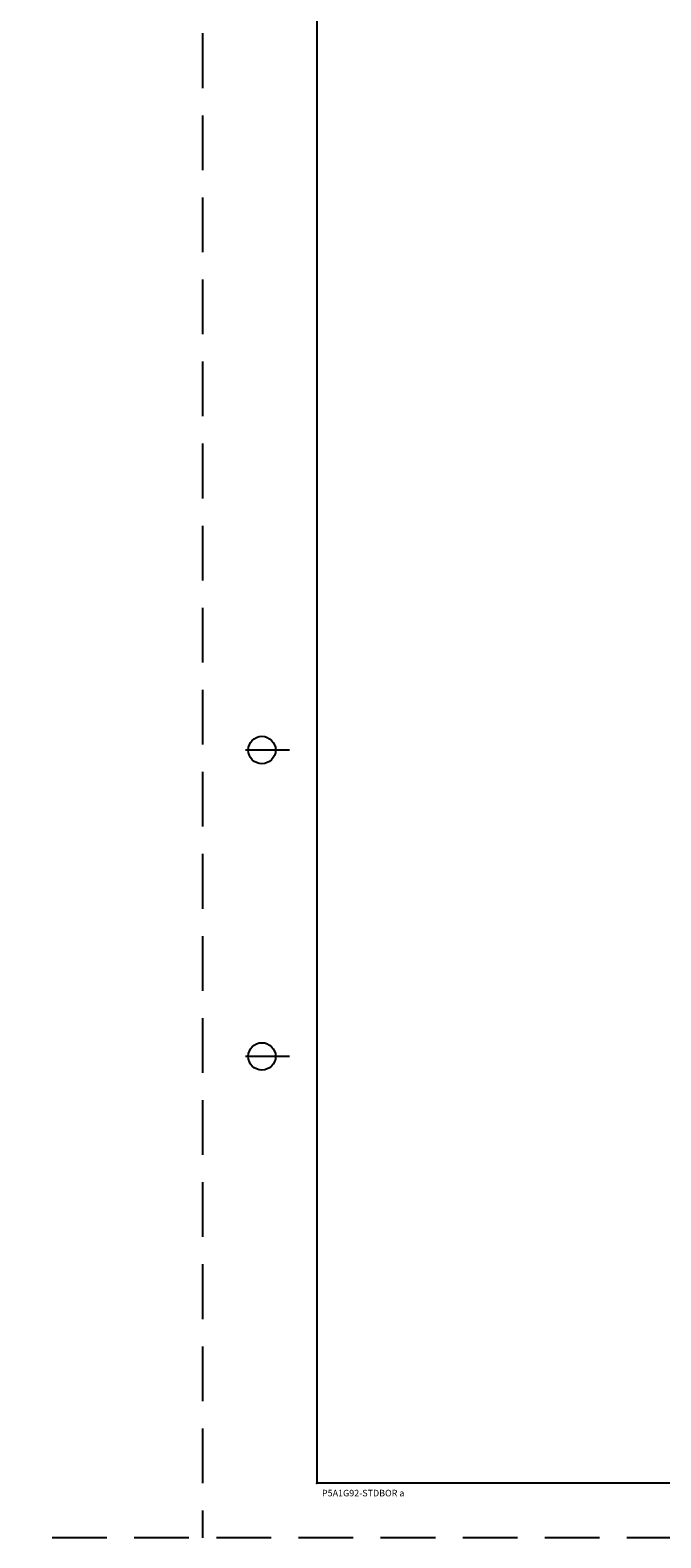
# Model space of a CAD drawing. Extents: x 35.6 to 70.9, y -0.1 to 21.9.
# Drawn here: x 35.6 to 41.3, y -0.1 to 13.7 of the extents above; entities that cross this region are included whole.
import ezdxf

# ---------------------------------------------------------------- set-up
doc = ezdxf.new("R2010")
doc.units = 0
doc.linetypes.add('DASHED', pattern=[0.75, 0.5, -0.25])
doc.layers.add('1', color=7, linetype='CONTINUOUS')
doc.styles.add('MONOTXT', font='MONOTXT', dxfattribs={"height": 0.2})

msp = doc.modelspace()

# ---------------------------------------------------------------- linework, layer by layer
at = {"layer": '1', "color": 4, "linetype": 'DASHED'}
for p, q in [((37.12525, 21.932333), (37.12525, -0.067667)), ((70.75025, -0.067667), (35.55025, -0.067667))]:
    msp.add_line(p, q, dxfattribs=at)
at = {"layer": '1', "color": 140, "linetype": 'CONTINUOUS'}
for p, q in [((38.166917, 21.432333), (38.166917, 0.432333)), ((37.916917, 7.132333), (37.516917, 7.132333)), ((37.916917, 4.332333), (37.516917, 4.332333)), ((70.666917, 0.432333), (38.166917, 0.432333))]:
    msp.add_line(p, q, dxfattribs=at)
for centre in [(37.666917, 7.132333), (37.666917, 4.332333)]:
    msp.add_circle(centre, 0.125, dxfattribs=at)
msp.add_point((38.166917, 0.432333), dxfattribs=at)

# ---------------------------------------------------------------- texts
at = {"layer": '1', "color": 140, "linetype": 'CONTINUOUS', "style": 'MONOTXT'}
msp.add_text('P5A1G92-STDBOR a', height=0.06, dxfattribs=at).set_placement((38.214917, 0.311333))

doc.saveas('drawing.dxf')
